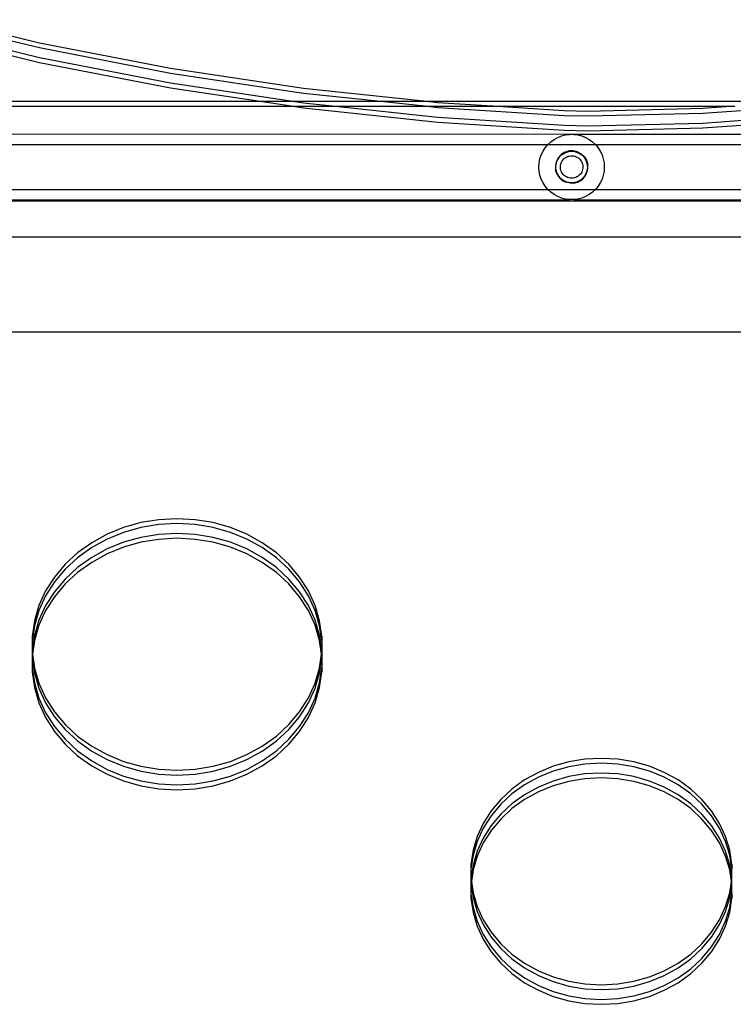
# Model space of a CAD drawing. Extents: x -3820 to 3820, y -3810 to 3810.
# Drawn here: x -1224 to -1005, y -808 to -507 of the extents above; entities that cross this region are included whole.
import ezdxf

# ---------------------------------------------------------------- set-up
doc = ezdxf.new("R2010")
doc.units = 0
doc.layers.get('0').update_dxf_attribs({"linetype": 'CONTINUOUS'})

msp = doc.modelspace()

# ---------------------------------------------------------------- linework, layer by layer
for p, q in [((-1217.66, -513.87), (-1247.34, -506.72)), ((-1217.66, -515.37), (-1247.34, -508.22)), ((-1217.66, -518.37), (-1247.35, -511.22)), ((-1217.66, -519.87), (-1247.35, -512.72)), ((-1177.58, -521.67), (-1217.66, -513.87)), ((-1177.58, -523.17), (-1217.66, -515.37)), ((-1177.58, -526.17), (-1217.66, -518.37)), ((-1177.58, -527.67), (-1217.66, -519.87)), ((-1136.9, -527.77), (-1177.58, -521.67)), ((-1136.9, -529.27), (-1177.58, -523.17)), ((-1140.15, -531.78), (-1177.58, -526.17)), ((-1150.16, -531.78), (-1177.58, -527.67)), ((-1099.14, -531.78), (-1136.9, -527.77)), ((-1113.25, -531.78), (-1136.9, -529.27)), ((-1150.16, -531.78), (-1247.39, -531.78)), ((-1140.69, -533.2), (-1150.16, -531.78)), ((-1140.15, -531.78), (-1150.16, -531.78)), ((-1136.9, -532.27), (-1140.15, -531.78)), ((-1113.25, -531.78), (-1140.15, -531.78)), ((-1128.13, -533.2), (-1136.9, -532.27)), ((-1099.91, -533.2), (-1113.25, -531.78)), ((-1099.14, -531.78), (-1113.25, -531.78)), ((-1095.79, -532.14), (-1099.14, -531.78)), ((-985.45, -531.78), (-1099.14, -531.78)), ((-1079.05, -533.2), (-1095.79, -532.14)), ((-1247.4, -533.2), (-1140.69, -533.2)), ((-1136.9, -533.77), (-1140.69, -533.2)), ((-1140.69, -533.2), (-1128.13, -533.2)), ((-1095.79, -538.14), (-1136.9, -533.77)), ((-1095.79, -536.64), (-1128.13, -533.2)), ((-1128.13, -533.2), (-1099.91, -533.2)), ((-1095.79, -533.64), (-1099.91, -533.2)), ((-1099.91, -533.2), (-1079.05, -533.2)), ((-1057.13, -536.09), (-1095.79, -533.64)), ((-1057.13, -534.59), (-1079.05, -533.2)), ((-1079.05, -533.2), (-1004.93, -533.2)), ((-1049.9, -534.77), (-1057.13, -534.59)), ((-1014.75, -533.92), (-1049.9, -534.77)), ((-1014.75, -535.42), (-1049.9, -536.27)), ((-984.33, -533.2), (-1014.75, -535.42)), ((-1004.93, -533.2), (-1014.75, -533.92)), ((-979.7, -535.86), (-1014.75, -538.42)), ((-1057.13, -539.09), (-1095.79, -536.64)), ((-1057.13, -540.59), (-1095.79, -538.14)), ((-1049.9, -536.27), (-1057.13, -536.09)), ((-1014.75, -538.42), (-1049.9, -539.27)), ((-979.7, -537.36), (-1014.75, -539.92)), ((-1055.5, -541.8), (-1250.03, -541.78)), ((-1057.96, -542.27), (-1056.74, -541.96)), ((-1049.9, -539.27), (-1057.13, -539.09)), ((-1049.9, -540.77), (-1057.13, -540.59)), ((-1056.74, -541.96), (-1055.5, -541.8)), ((-1054.24, -541.8), (-1055.5, -541.8)), ((-830.99, -541.78), (-1054.24, -541.8)), ((-1054.24, -541.8), (-1053, -541.96)), ((-1053, -541.96), (-1051.78, -542.27)), ((-1014.75, -539.92), (-1049.9, -540.77)), ((-1250.03, -544.93), (-1062.16, -544.94)), ((-1062.96, -545.91), (-1062.16, -544.94)), ((-1062.16, -544.94), (-1061.24, -544.08)), ((-1062.16, -544.94), (-1047.58, -544.94)), ((-1061.24, -544.08), (-1060.23, -543.34)), ((-1060.23, -543.34), (-1059.13, -542.73)), ((-1059.13, -542.73), (-1057.96, -542.27)), ((-1051.78, -542.27), (-1050.61, -542.73)), ((-1050.61, -542.73), (-1049.51, -543.34)), ((-1049.51, -543.34), (-1048.5, -544.08)), ((-1048.5, -544.08), (-1047.58, -544.94)), ((-1047.58, -544.94), (-830.99, -544.93)), ((-1047.58, -544.94), (-1046.78, -545.91)), ((-1064.17, -548.1), (-1063.63, -546.97)), ((-1063.63, -546.97), (-1062.96, -545.91)), ((-1058.05, -547.92), (-1058.94, -548.87)), ((-1056.94, -547.23), (-1058.05, -547.92)), ((-1057.95, -548.06), (-1057.46, -547.71)), ((-1057.46, -547.71), (-1056.93, -547.42)), ((-1056.94, -547.23), (-1055.69, -546.85)), ((-1056.93, -547.42), (-1056.36, -547.19)), ((-1056.36, -547.19), (-1055.77, -547.04)), ((-1055.77, -547.04), (-1055.17, -546.97)), ((-1054.38, -546.81), (-1055.69, -546.85)), ((-1055.17, -546.97), (-1054.57, -546.97)), ((-1054.57, -546.97), (-1053.97, -547.04)), ((-1053.11, -547.1), (-1054.38, -546.81)), ((-1053.97, -547.04), (-1053.38, -547.19)), ((-1053.38, -547.19), (-1052.81, -547.42)), ((-1053.11, -547.1), (-1051.96, -547.72)), ((-1052.81, -547.42), (-1052.28, -547.71)), ((-1052.28, -547.71), (-1051.79, -548.06)), ((-1051.96, -547.72), (-1051.01, -548.61)), ((-1046.78, -545.91), (-1046.11, -546.97)), ((-1046.11, -546.97), (-1045.57, -548.1)), ((-1064.87, -551.78), (-1064.79, -550.53)), ((-1064.79, -550.53), (-1064.56, -549.3)), ((-1064.56, -549.3), (-1064.17, -548.1)), ((-1059.55, -550.03), (-1059.85, -551.3)), ((-1059.66, -551.18), (-1059.55, -550.58)), ((-1058.94, -548.87), (-1059.55, -550.03)), ((-1059.55, -550.58), (-1059.36, -550.01)), ((-1059.36, -550.01), (-1059.1, -549.46)), ((-1059.1, -549.46), (-1058.78, -548.95)), ((-1058.78, -548.95), (-1058.39, -548.48)), ((-1058.39, -548.48), (-1057.95, -548.06)), ((-1058.27, -551.26), (-1058.18, -550.85)), ((-1058.18, -550.85), (-1058.04, -550.45)), ((-1058.04, -550.45), (-1057.85, -550.07)), ((-1057.85, -550.07), (-1057.61, -549.72)), ((-1057.61, -549.72), (-1057.34, -549.39)), ((-1057.34, -549.39), (-1057.03, -549.11)), ((-1057.03, -549.11), (-1056.68, -548.86)), ((-1056.68, -548.86), (-1056.31, -548.66)), ((-1056.31, -548.66), (-1055.92, -548.51)), ((-1055.92, -548.51), (-1055.51, -548.41)), ((-1055.51, -548.41), (-1055.09, -548.35)), ((-1055.09, -548.35), (-1054.66, -548.35)), ((-1054.66, -548.35), (-1054.24, -548.4)), ((-1054.24, -548.4), (-1053.83, -548.51)), ((-1053.83, -548.51), (-1053.44, -548.66)), ((-1053.44, -548.66), (-1053.06, -548.86)), ((-1053.06, -548.86), (-1052.72, -549.1)), ((-1052.72, -549.1), (-1052.41, -549.39)), ((-1052.41, -549.39), (-1052.13, -549.71)), ((-1052.13, -549.71), (-1051.9, -550.06)), ((-1051.9, -550.06), (-1051.71, -550.44)), ((-1051.79, -548.06), (-1051.35, -548.48)), ((-1051.71, -550.44), (-1051.57, -550.84)), ((-1051.57, -550.84), (-1051.48, -551.25)), ((-1051.35, -548.48), (-1050.96, -548.95)), ((-1051.01, -548.61), (-1050.32, -549.72)), ((-1050.96, -548.95), (-1050.64, -549.46)), ((-1050.64, -549.46), (-1050.38, -550.01)), ((-1050.38, -550.01), (-1050.19, -550.58)), ((-1050.32, -549.72), (-1049.94, -550.96)), ((-1050.19, -550.58), (-1050.08, -551.18)), ((-1049.89, -552.27), (-1049.94, -550.96)), ((-1045.57, -548.1), (-1045.18, -549.3)), ((-1045.18, -549.3), (-1044.95, -550.53)), ((-1044.95, -550.53), (-1044.87, -551.78)), ((-1064.79, -553.04), (-1064.87, -551.78)), ((-1064.56, -554.27), (-1064.79, -553.04)), ((-1059.85, -551.3), (-1059.8, -552.6)), ((-1059.42, -553.85), (-1059.8, -552.6)), ((-1059.7, -551.78), (-1059.66, -551.18)), ((-1059.66, -552.39), (-1059.7, -551.78)), ((-1059.55, -552.98), (-1059.66, -552.39)), ((-1059.36, -553.56), (-1059.55, -552.98)), ((-1059.42, -553.85), (-1058.73, -554.96)), ((-1059.1, -554.11), (-1059.36, -553.56)), ((-1058.31, -551.68), (-1058.27, -551.26)), ((-1058.29, -552.1), (-1058.31, -551.68)), ((-1058.23, -552.52), (-1058.29, -552.1)), ((-1058.11, -552.93), (-1058.23, -552.52)), ((-1057.94, -553.32), (-1058.11, -552.93)), ((-1057.73, -553.68), (-1057.94, -553.32)), ((-1057.48, -554.02), (-1057.73, -553.68)), ((-1057.18, -554.33), (-1057.48, -554.02)), ((-1052.26, -554.02), (-1052.55, -554.32)), ((-1052, -553.68), (-1052.26, -554.02)), ((-1051.79, -553.31), (-1052, -553.68)), ((-1051.63, -552.92), (-1051.79, -553.31)), ((-1051.51, -552.51), (-1051.63, -552.92)), ((-1051.45, -552.1), (-1051.51, -552.51)), ((-1051.48, -551.25), (-1051.44, -551.67)), ((-1051.44, -551.67), (-1051.45, -552.1)), ((-1050.8, -554.69), (-1050.19, -553.54)), ((-1050.38, -553.56), (-1050.64, -554.11)), ((-1050.19, -552.98), (-1050.38, -553.56)), ((-1050.19, -553.54), (-1049.89, -552.27)), ((-1050.08, -552.39), (-1050.19, -552.98)), ((-1050.08, -551.18), (-1050.04, -551.78)), ((-1050.04, -551.78), (-1050.08, -552.39)), ((-1044.95, -553.04), (-1045.18, -554.27)), ((-1044.87, -551.78), (-1044.95, -553.04)), ((-1064.17, -555.46), (-1064.56, -554.27)), ((-1063.63, -556.6), (-1064.17, -555.46)), ((-1062.96, -557.66), (-1063.63, -556.6)), ((-1058.78, -554.62), (-1059.1, -554.11)), ((-1058.39, -555.09), (-1058.78, -554.62)), ((-1058.73, -554.96), (-1057.78, -555.85)), ((-1057.95, -555.5), (-1058.39, -555.09)), ((-1057.46, -555.86), (-1057.95, -555.5)), ((-1057.78, -555.85), (-1056.63, -556.46)), ((-1056.93, -556.15), (-1057.46, -555.86)), ((-1056.85, -554.59), (-1057.18, -554.33)), ((-1056.36, -556.37), (-1056.93, -556.15)), ((-1056.49, -554.81), (-1056.85, -554.59)), ((-1055.36, -556.76), (-1056.63, -556.46)), ((-1056.11, -554.99), (-1056.49, -554.81)), ((-1055.77, -556.52), (-1056.36, -556.37)), ((-1055.7, -555.12), (-1056.11, -554.99)), ((-1055.17, -556.6), (-1055.77, -556.52)), ((-1055.29, -555.19), (-1055.7, -555.12)), ((-1054.05, -556.72), (-1055.36, -556.76)), ((-1054.87, -555.22), (-1055.29, -555.19)), ((-1054.57, -556.6), (-1055.17, -556.6)), ((-1054.44, -555.19), (-1054.87, -555.22)), ((-1053.97, -556.52), (-1054.57, -556.6)), ((-1054.03, -555.11), (-1054.44, -555.19)), ((-1054.05, -556.72), (-1052.8, -556.34)), ((-1053.62, -554.99), (-1054.03, -555.11)), ((-1053.38, -556.37), (-1053.97, -556.52)), ((-1053.24, -554.81), (-1053.62, -554.99)), ((-1052.81, -556.15), (-1053.38, -556.37)), ((-1052.88, -554.59), (-1053.24, -554.81)), ((-1052.55, -554.32), (-1052.88, -554.59)), ((-1052.28, -555.86), (-1052.81, -556.15)), ((-1052.8, -556.34), (-1051.7, -555.65)), ((-1051.79, -555.5), (-1052.28, -555.86)), ((-1051.35, -555.09), (-1051.79, -555.5)), ((-1051.7, -555.65), (-1050.8, -554.69)), ((-1050.96, -554.62), (-1051.35, -555.09)), ((-1050.64, -554.11), (-1050.96, -554.62)), ((-1046.11, -556.6), (-1046.78, -557.66)), ((-1045.57, -555.46), (-1046.11, -556.6)), ((-1045.18, -554.27), (-1045.57, -555.46)), ((-1305.44, -558.64), (-1062.16, -558.63)), ((-1062.16, -558.63), (-1062.96, -557.66)), ((-1061.24, -559.49), (-1062.16, -558.63)), ((-1062.16, -558.63), (-1047.58, -558.63)), ((-1060.23, -560.23), (-1061.24, -559.49)), ((-1048.5, -559.49), (-1049.51, -560.23)), ((-1047.58, -558.63), (-1048.5, -559.49)), ((-1046.78, -557.66), (-1047.58, -558.63)), ((-1047.58, -558.63), (-804.3, -558.64)), ((-803.59, -562.2), (-1306.15, -562.2)), ((-1306.05, -561.78), (-1055.5, -561.76)), ((-1059.13, -560.83), (-1060.23, -560.23)), ((-1057.96, -561.29), (-1059.13, -560.83)), ((-1056.74, -561.61), (-1057.96, -561.29)), ((-1055.5, -561.76), (-1056.74, -561.61)), ((-1054.24, -561.76), (-1055.5, -561.76)), ((-1053, -561.61), (-1054.24, -561.76)), ((-1054.24, -561.76), (-803.69, -561.78)), ((-1051.78, -561.29), (-1053, -561.61)), ((-1050.61, -560.83), (-1051.78, -561.29)), ((-1049.51, -560.23), (-1050.61, -560.83)), ((-838.65, -573.2), (-1242.84, -573.2)), ((-1227.95, -602.2), (-801.21, -602.2)), ((-1175.59, -659.33), (-1181.15, -659.64)), ((-1170.02, -659.64), (-1175.59, -659.33)), ((-1191.93, -662.03), (-1196.98, -664.09)), ((-1186.63, -660.54), (-1191.93, -662.03)), ((-1186.63, -662.04), (-1191.93, -663.53)), ((-1181.15, -659.64), (-1186.63, -660.54)), ((-1181.15, -661.14), (-1186.63, -662.04)), ((-1175.59, -660.83), (-1181.15, -661.14)), ((-1170.02, -661.14), (-1175.59, -660.83)), ((-1164.54, -660.54), (-1170.02, -659.64)), ((-1164.54, -662.04), (-1170.02, -661.14)), ((-1159.24, -662.03), (-1164.54, -660.54)), ((-1159.24, -663.53), (-1164.54, -662.04)), ((-1154.2, -664.09), (-1159.24, -662.03)), ((-1196.98, -664.09), (-1201.68, -666.68)), ((-1191.93, -663.53), (-1196.98, -665.59)), ((-1186.63, -665.04), (-1191.93, -666.53)), ((-1181.15, -664.14), (-1186.63, -665.04)), ((-1175.59, -663.83), (-1181.15, -664.14)), ((-1175.59, -665.33), (-1181.15, -665.64)), ((-1170.02, -664.14), (-1175.59, -663.83)), ((-1170.02, -665.64), (-1175.59, -665.33)), ((-1164.54, -665.04), (-1170.02, -664.14)), ((-1159.24, -666.53), (-1164.54, -665.04)), ((-1154.2, -665.59), (-1159.24, -663.53)), ((-1149.49, -666.68), (-1154.2, -664.09)), ((-1201.68, -666.68), (-1205.98, -669.75)), ((-1201.68, -668.18), (-1205.98, -671.25)), ((-1196.98, -665.59), (-1201.68, -668.18)), ((-1191.93, -666.53), (-1196.98, -668.59)), ((-1191.93, -668.03), (-1196.98, -670.09)), ((-1186.63, -666.54), (-1191.93, -668.03)), ((-1181.15, -665.64), (-1186.63, -666.54)), ((-1164.54, -666.54), (-1170.02, -665.64)), ((-1159.24, -668.03), (-1164.54, -666.54)), ((-1154.2, -668.59), (-1159.24, -666.53)), ((-1154.2, -670.09), (-1159.24, -668.03)), ((-1149.49, -668.18), (-1154.2, -665.59)), ((-1145.19, -669.75), (-1149.49, -666.68)), ((-1145.19, -671.25), (-1149.49, -668.18)), ((-1205.98, -669.75), (-1209.8, -673.27)), ((-1205.98, -671.25), (-1209.8, -674.77)), ((-1201.68, -671.18), (-1205.98, -674.25)), ((-1196.98, -668.59), (-1201.68, -671.18)), ((-1196.98, -670.09), (-1201.68, -672.68)), ((-1149.49, -671.18), (-1154.2, -668.59)), ((-1149.49, -672.68), (-1154.2, -670.09)), ((-1145.19, -674.25), (-1149.49, -671.18)), ((-1141.38, -673.27), (-1145.19, -669.75)), ((-1141.38, -674.77), (-1145.19, -671.25)), ((-1209.8, -673.27), (-1213.07, -677.18)), ((-1205.98, -674.25), (-1209.8, -677.77)), ((-1201.68, -672.68), (-1205.98, -675.75)), ((-1145.19, -675.75), (-1149.49, -672.68)), ((-1141.38, -677.77), (-1145.19, -674.25)), ((-1138.1, -677.18), (-1141.38, -673.27)), ((-1213.07, -677.18), (-1215.76, -681.41)), ((-1209.8, -674.77), (-1213.07, -678.68)), ((-1205.98, -675.75), (-1209.8, -679.27)), ((-1141.38, -679.27), (-1145.19, -675.75)), ((-1138.1, -678.68), (-1141.38, -674.77)), ((-1135.41, -681.41), (-1138.1, -677.18)), ((-1213.07, -678.68), (-1215.76, -682.91)), ((-1209.8, -677.77), (-1213.07, -681.68)), ((-1209.8, -679.27), (-1213.07, -683.18)), ((-1138.1, -681.68), (-1141.38, -677.77)), ((-1138.1, -683.18), (-1141.38, -679.27)), ((-1135.41, -682.91), (-1138.1, -678.68)), ((-1215.76, -681.41), (-1217.81, -685.9)), ((-1215.76, -682.91), (-1217.81, -687.4)), ((-1213.07, -681.68), (-1215.76, -685.91)), ((-1213.07, -683.18), (-1215.76, -687.41)), ((-1135.41, -685.91), (-1138.1, -681.68)), ((-1135.41, -687.41), (-1138.1, -683.18)), ((-1133.36, -685.9), (-1135.41, -681.41)), ((-1133.36, -687.4), (-1135.41, -682.91)), ((-1217.81, -685.9), (-1219.2, -690.58)), ((-1215.76, -685.91), (-1217.81, -690.4)), ((-1133.36, -690.4), (-1135.41, -685.91)), ((-1131.97, -690.58), (-1133.36, -685.9)), ((-1217.81, -687.4), (-1219.2, -692.08)), ((-1215.76, -687.41), (-1217.81, -691.9)), ((-1133.36, -691.9), (-1135.41, -687.41)), ((-1131.97, -692.08), (-1133.36, -687.4)), ((-1219.2, -690.58), (-1219.9, -695.37)), ((-1219.2, -692.08), (-1219.9, -696.87)), ((-1217.81, -690.4), (-1219.2, -695.08)), ((-1217.81, -691.9), (-1219.2, -696.58)), ((-1131.97, -695.08), (-1133.36, -690.4)), ((-1131.97, -696.58), (-1133.36, -691.9)), ((-1131.27, -695.37), (-1131.97, -690.58)), ((-1131.27, -696.87), (-1131.97, -692.08)), ((-1219.2, -695.08), (-1219.9, -699.87)), ((-1219.9, -695.37), (-1219.9, -696.87)), ((-1131.27, -699.87), (-1131.97, -695.08)), ((-1131.27, -695.37), (-1131.27, -696.87)), ((-1219.9, -696.87), (-1219.9, -699.87)), ((-1219.2, -696.58), (-1219.81, -700.78)), ((-1131.36, -700.78), (-1131.97, -696.58)), ((-1131.27, -696.87), (-1131.27, -699.87)), ((-1219.9, -699.87), (-1219.9, -700.2)), ((-1219.9, -700.2), (-1219.9, -701.37)), ((-1219.9, -700.2), (-1219.81, -700.78)), ((-1219.81, -700.78), (-1219.9, -701.37)), ((-1219.9, -701.37), (-1219.9, -701.7)), ((-1219.81, -700.78), (-1219.2, -704.99)), ((-1131.97, -704.99), (-1131.36, -700.78)), ((-1131.36, -700.78), (-1131.27, -700.2)), ((-1131.27, -701.37), (-1131.36, -700.78)), ((-1131.27, -699.87), (-1131.27, -700.2)), ((-1131.27, -700.2), (-1131.27, -701.37)), ((-1131.27, -701.37), (-1131.27, -701.7)), ((-1219.9, -701.7), (-1219.2, -706.49)), ((-1219.9, -701.7), (-1219.9, -704.7)), ((-1131.97, -706.49), (-1131.27, -701.7)), ((-1131.27, -701.7), (-1131.27, -704.7)), ((-1219.9, -704.7), (-1219.2, -709.49)), ((-1219.9, -704.7), (-1219.9, -706.2)), ((-1219.9, -706.2), (-1219.2, -710.99)), ((-1219.2, -704.99), (-1217.81, -709.67)), ((-1219.2, -706.49), (-1217.81, -711.17)), ((-1133.36, -709.67), (-1131.97, -704.99)), ((-1133.36, -711.17), (-1131.97, -706.49)), ((-1131.97, -709.49), (-1131.27, -704.7)), ((-1131.97, -710.99), (-1131.27, -706.2)), ((-1131.27, -704.7), (-1131.27, -706.2)), ((-1219.2, -709.49), (-1217.81, -714.17)), ((-1217.81, -709.67), (-1215.76, -714.16)), ((-1135.41, -714.16), (-1133.36, -709.67)), ((-1133.36, -714.17), (-1131.97, -709.49)), ((-1219.2, -710.99), (-1217.81, -715.67)), ((-1217.81, -711.17), (-1215.76, -715.66)), ((-1135.41, -715.66), (-1133.36, -711.17)), ((-1133.36, -715.67), (-1131.97, -710.99)), ((-1217.81, -714.17), (-1215.76, -718.66)), ((-1217.81, -715.67), (-1215.76, -720.16)), ((-1215.76, -714.16), (-1213.07, -718.39)), ((-1215.76, -715.66), (-1213.07, -719.89)), ((-1138.1, -718.39), (-1135.41, -714.16)), ((-1138.1, -719.89), (-1135.41, -715.66)), ((-1135.41, -718.66), (-1133.36, -714.17)), ((-1135.41, -720.16), (-1133.36, -715.67)), ((-1215.76, -718.66), (-1213.07, -722.89)), ((-1213.07, -718.39), (-1209.8, -722.29)), ((-1141.38, -722.29), (-1138.1, -718.39)), ((-1138.1, -722.89), (-1135.41, -718.66)), ((-1215.76, -720.16), (-1213.07, -724.39)), ((-1213.07, -719.89), (-1209.8, -723.79)), ((-1209.8, -722.29), (-1205.98, -725.81)), ((-1145.19, -725.81), (-1141.38, -722.29)), ((-1141.38, -723.79), (-1138.1, -719.89)), ((-1138.1, -724.39), (-1135.41, -720.16)), ((-1213.07, -722.89), (-1209.8, -726.79)), ((-1213.07, -724.39), (-1209.8, -728.29)), ((-1209.8, -723.79), (-1205.98, -727.31)), ((-1145.19, -727.31), (-1141.38, -723.79)), ((-1141.38, -726.79), (-1138.1, -722.89)), ((-1141.38, -728.29), (-1138.1, -724.39)), ((-1209.8, -726.79), (-1205.98, -730.31)), ((-1209.8, -728.29), (-1205.98, -731.81)), ((-1205.98, -725.81), (-1201.68, -728.89)), ((-1205.98, -727.31), (-1201.68, -730.39)), ((-1149.49, -728.89), (-1145.19, -725.81)), ((-1149.49, -730.39), (-1145.19, -727.31)), ((-1145.19, -730.31), (-1141.38, -726.79)), ((-1145.19, -731.81), (-1141.38, -728.29)), ((-1205.98, -730.31), (-1201.68, -733.39)), ((-1201.68, -728.89), (-1196.98, -731.48)), ((-1201.68, -730.39), (-1196.98, -732.98)), ((-1196.98, -731.48), (-1191.93, -733.54)), ((-1159.24, -733.54), (-1154.2, -731.48)), ((-1154.2, -731.48), (-1149.49, -728.89)), ((-1154.2, -732.98), (-1149.49, -730.39)), ((-1149.49, -733.39), (-1145.19, -730.31)), ((-1205.98, -731.81), (-1201.68, -734.89)), ((-1201.68, -733.39), (-1196.98, -735.98)), ((-1196.98, -732.98), (-1191.93, -735.04)), ((-1191.93, -733.54), (-1186.63, -735.03)), ((-1164.54, -735.03), (-1159.24, -733.54)), ((-1159.24, -735.04), (-1154.2, -732.98)), ((-1154.2, -735.98), (-1149.49, -733.39)), ((-1149.49, -734.89), (-1145.19, -731.81)), ((-1055.72, -733.71), (-1060.5, -735.05)), ((-1050.79, -732.89), (-1055.72, -733.71)), ((-1050.79, -734.39), (-1055.72, -735.21)), ((-1045.79, -732.62), (-1050.79, -732.89)), ((-1045.79, -734.12), (-1050.79, -734.39)), ((-1040.78, -732.89), (-1045.79, -732.62)), ((-1040.78, -734.39), (-1045.79, -734.12)), ((-1035.85, -733.71), (-1040.78, -732.89)), ((-1035.85, -735.21), (-1040.78, -734.39)), ((-1031.08, -735.05), (-1035.85, -733.71)), ((-1201.68, -734.89), (-1196.98, -737.48)), ((-1196.98, -735.98), (-1191.93, -738.04)), ((-1196.98, -737.48), (-1191.93, -739.54)), ((-1191.93, -735.04), (-1186.63, -736.53)), ((-1186.63, -735.03), (-1181.15, -735.93)), ((-1186.63, -736.53), (-1181.15, -737.43)), ((-1181.15, -735.93), (-1175.59, -736.24)), ((-1181.15, -737.43), (-1175.59, -737.74)), ((-1175.59, -736.24), (-1170.02, -735.93)), ((-1175.59, -737.74), (-1170.02, -737.43)), ((-1170.02, -735.93), (-1164.54, -735.03)), ((-1170.02, -737.43), (-1164.54, -736.53)), ((-1164.54, -736.53), (-1159.24, -735.04)), ((-1159.24, -738.04), (-1154.2, -735.98)), ((-1159.24, -739.54), (-1154.2, -737.48)), ((-1154.2, -737.48), (-1149.49, -734.89)), ((-1065.04, -736.9), (-1069.27, -739.23)), ((-1060.5, -735.05), (-1065.04, -736.9)), ((-1060.5, -736.55), (-1065.04, -738.4)), ((-1055.72, -735.21), (-1060.5, -736.55)), ((-1050.79, -737.39), (-1055.72, -738.21)), ((-1045.79, -737.12), (-1050.79, -737.39)), ((-1040.78, -737.39), (-1045.79, -737.12)), ((-1035.85, -738.21), (-1040.78, -737.39)), ((-1031.08, -736.55), (-1035.85, -735.21)), ((-1026.53, -736.9), (-1031.08, -735.05)), ((-1026.53, -738.4), (-1031.08, -736.55)), ((-1022.3, -739.23), (-1026.53, -736.9)), ((-1191.93, -738.04), (-1186.63, -739.53)), ((-1191.93, -739.54), (-1186.63, -741.03)), ((-1186.63, -739.53), (-1181.15, -740.43)), ((-1181.15, -740.43), (-1175.59, -740.74)), ((-1175.59, -740.74), (-1170.02, -740.43)), ((-1170.02, -740.43), (-1164.54, -739.53)), ((-1164.54, -739.53), (-1159.24, -738.04)), ((-1164.54, -741.03), (-1159.24, -739.54)), ((-1069.27, -739.23), (-1073.14, -742)), ((-1069.27, -740.73), (-1073.14, -743.5)), ((-1065.04, -738.4), (-1069.27, -740.73)), ((-1060.5, -739.55), (-1065.04, -741.4)), ((-1055.72, -738.21), (-1060.5, -739.55)), ((-1055.72, -739.71), (-1060.5, -741.05)), ((-1050.79, -738.89), (-1055.72, -739.71)), ((-1045.79, -738.62), (-1050.79, -738.89)), ((-1040.78, -738.89), (-1045.79, -738.62)), ((-1035.85, -739.71), (-1040.78, -738.89)), ((-1031.08, -739.55), (-1035.85, -738.21)), ((-1031.08, -741.05), (-1035.85, -739.71)), ((-1026.53, -741.4), (-1031.08, -739.55)), ((-1022.3, -740.73), (-1026.53, -738.4)), ((-1018.43, -742), (-1022.3, -739.23)), ((-1018.43, -743.5), (-1022.3, -740.73)), ((-1186.63, -741.03), (-1181.15, -741.93)), ((-1181.15, -741.93), (-1175.59, -742.24)), ((-1175.59, -742.24), (-1170.02, -741.93)), ((-1170.02, -741.93), (-1164.54, -741.03)), ((-1073.14, -742), (-1076.58, -745.17)), ((-1073.14, -743.5), (-1076.58, -746.67)), ((-1069.27, -743.73), (-1073.14, -746.5)), ((-1065.04, -741.4), (-1069.27, -743.73)), ((-1065.04, -742.9), (-1069.27, -745.23)), ((-1060.5, -741.05), (-1065.04, -742.9)), ((-1026.53, -742.9), (-1031.08, -741.05)), ((-1022.3, -743.73), (-1026.53, -741.4)), ((-1022.3, -745.23), (-1026.53, -742.9)), ((-1018.43, -746.5), (-1022.3, -743.73)), ((-1015, -745.17), (-1018.43, -742)), ((-1015, -746.67), (-1018.43, -743.5)), ((-1076.58, -745.17), (-1079.52, -748.68)), ((-1076.58, -746.67), (-1079.52, -750.18)), ((-1073.14, -746.5), (-1076.58, -749.67)), ((-1069.27, -745.23), (-1073.14, -748)), ((-1018.43, -748), (-1022.3, -745.23)), ((-1015, -749.67), (-1018.43, -746.5)), ((-1012.05, -748.68), (-1015, -745.17)), ((-1012.05, -750.18), (-1015, -746.67)), ((-1079.52, -748.68), (-1081.94, -752.49)), ((-1076.58, -749.67), (-1079.52, -753.18)), ((-1073.14, -748), (-1076.58, -751.17)), ((-1015, -751.17), (-1018.43, -748)), ((-1012.05, -753.18), (-1015, -749.67)), ((-1009.63, -752.49), (-1012.05, -748.68)), ((-1081.94, -752.49), (-1083.79, -756.53)), ((-1079.52, -750.18), (-1081.94, -753.99)), ((-1076.58, -751.17), (-1079.52, -754.68)), ((-1012.05, -754.68), (-1015, -751.17)), ((-1009.63, -753.99), (-1012.05, -750.18)), ((-1007.78, -756.53), (-1009.63, -752.49)), ((-1081.94, -753.99), (-1083.79, -758.03)), ((-1079.52, -753.18), (-1081.94, -756.99)), ((-1079.52, -754.68), (-1081.94, -758.49)), ((-1009.63, -756.99), (-1012.05, -753.18)), ((-1009.63, -758.49), (-1012.05, -754.68)), ((-1007.78, -758.03), (-1009.63, -753.99)), ((-1083.79, -756.53), (-1085.04, -760.74)), ((-1083.79, -758.03), (-1085.04, -762.24)), ((-1081.94, -756.99), (-1083.79, -761.03)), ((-1081.94, -758.49), (-1083.79, -762.53)), ((-1007.78, -761.03), (-1009.63, -756.99)), ((-1007.78, -762.53), (-1009.63, -758.49)), ((-1006.53, -760.74), (-1007.78, -756.53)), ((-1006.53, -762.24), (-1007.78, -758.03)), ((-1085.04, -760.74), (-1085.67, -765.05)), ((-1083.79, -761.03), (-1085.04, -765.24)), ((-1006.53, -765.24), (-1007.78, -761.03)), ((-1005.9, -765.05), (-1006.53, -760.74)), ((-1085.04, -762.24), (-1085.67, -766.55)), ((-1083.79, -762.53), (-1085.04, -766.74)), ((-1006.53, -766.74), (-1007.78, -762.53)), ((-1005.9, -766.55), (-1006.53, -762.24)), ((-1085.67, -765.05), (-1085.67, -766.55)), ((-1085.04, -765.24), (-1085.67, -769.4)), ((-1085.67, -766.55), (-1085.67, -769.4)), ((-1085.04, -766.74), (-1085.55, -770.23)), ((-1005.9, -769.4), (-1006.53, -765.24)), ((-1006.02, -770.23), (-1006.53, -766.74)), ((-1005.9, -765.05), (-1005.9, -766.55)), ((-1005.9, -769.4), (-1005.9, -766.55)), ((-1085.67, -769.4), (-1085.66, -769.48)), ((-1085.66, -769.48), (-1085.67, -769.55)), ((-1085.67, -769.55), (-1085.67, -770.9)), ((-1085.67, -769.55), (-1085.55, -770.23)), ((-1085.55, -770.23), (-1085.67, -770.9)), ((-1085.55, -770.23), (-1085.04, -773.71)), ((-1006.53, -773.71), (-1006.02, -770.23)), ((-1006.02, -770.23), (-1005.9, -769.55)), ((-1005.9, -770.9), (-1006.02, -770.23)), ((-1005.92, -769.48), (-1005.9, -769.4)), ((-1005.9, -769.55), (-1005.92, -769.48)), ((-1005.9, -770.9), (-1005.9, -769.55)), ((-1085.67, -770.9), (-1085.66, -770.98)), ((-1085.66, -770.98), (-1085.67, -771.05)), ((-1085.67, -771.05), (-1085.67, -773.9)), ((-1085.67, -771.05), (-1085.04, -775.21)), ((-1085.04, -773.71), (-1083.79, -777.92)), ((-1007.78, -777.92), (-1006.53, -773.71)), ((-1006.53, -775.21), (-1005.9, -771.05)), ((-1005.92, -770.98), (-1005.9, -770.9)), ((-1005.92, -770.98), (-1005.9, -771.05)), ((-1005.9, -773.9), (-1005.9, -771.05)), ((-1085.67, -773.9), (-1085.04, -778.21)), ((-1085.67, -773.9), (-1085.67, -775.4)), ((-1085.67, -775.4), (-1085.04, -779.71)), ((-1085.04, -775.21), (-1083.79, -779.42)), ((-1007.78, -779.42), (-1006.53, -775.21)), ((-1006.53, -778.21), (-1005.9, -773.9)), ((-1006.53, -779.71), (-1005.9, -775.4)), ((-1005.9, -773.9), (-1005.9, -775.4)), ((-1085.04, -778.21), (-1083.79, -782.42)), ((-1085.04, -779.71), (-1083.79, -783.92)), ((-1083.79, -777.92), (-1081.94, -781.96)), ((-1083.79, -779.42), (-1081.94, -783.46)), ((-1009.63, -781.96), (-1007.78, -777.92)), ((-1009.63, -783.46), (-1007.78, -779.42)), ((-1007.78, -782.42), (-1006.53, -778.21)), ((-1007.78, -783.92), (-1006.53, -779.71)), ((-1083.79, -782.42), (-1081.94, -786.46)), ((-1081.94, -781.96), (-1079.52, -785.77)), ((-1012.05, -785.77), (-1009.63, -781.96)), ((-1009.63, -786.46), (-1007.78, -782.42)), ((-1083.79, -783.92), (-1081.94, -787.96)), ((-1081.94, -783.46), (-1079.52, -787.27)), ((-1079.52, -785.77), (-1076.58, -789.29)), ((-1015, -789.29), (-1012.05, -785.77)), ((-1012.05, -787.27), (-1009.63, -783.46)), ((-1009.63, -787.96), (-1007.78, -783.92)), ((-1081.94, -786.46), (-1079.52, -790.27)), ((-1081.94, -787.96), (-1079.52, -791.77)), ((-1079.52, -787.27), (-1076.58, -790.79)), ((-1015, -790.79), (-1012.05, -787.27)), ((-1012.05, -790.27), (-1009.63, -786.46)), ((-1012.05, -791.77), (-1009.63, -787.96)), ((-1079.52, -790.27), (-1076.58, -793.79)), ((-1079.52, -791.77), (-1076.58, -795.29)), ((-1076.58, -789.29), (-1073.14, -792.45)), ((-1076.58, -790.79), (-1073.14, -793.95)), ((-1018.43, -792.45), (-1015, -789.29)), ((-1018.43, -793.95), (-1015, -790.79)), ((-1015, -793.79), (-1012.05, -790.27)), ((-1015, -795.29), (-1012.05, -791.77)), ((-1076.58, -793.79), (-1073.14, -796.95)), ((-1073.14, -792.45), (-1069.27, -795.22)), ((-1073.14, -793.95), (-1069.27, -796.72)), ((-1022.3, -795.22), (-1018.43, -792.45)), ((-1022.3, -796.72), (-1018.43, -793.95)), ((-1018.43, -796.95), (-1015, -793.79)), ((-1076.58, -795.29), (-1073.14, -798.45)), ((-1073.14, -796.95), (-1069.27, -799.72)), ((-1069.27, -795.22), (-1065.04, -797.55)), ((-1069.27, -796.72), (-1065.04, -799.05)), ((-1065.04, -797.55), (-1060.5, -799.4)), ((-1031.08, -799.4), (-1026.53, -797.55)), ((-1026.53, -797.55), (-1022.3, -795.22)), ((-1026.53, -799.05), (-1022.3, -796.72)), ((-1022.3, -799.72), (-1018.43, -796.95)), ((-1018.43, -798.45), (-1015, -795.29)), ((-1073.14, -798.45), (-1069.27, -801.22)), ((-1069.27, -799.72), (-1065.04, -802.05)), ((-1065.04, -799.05), (-1060.5, -800.9)), ((-1060.5, -799.4), (-1055.72, -800.75)), ((-1060.5, -800.9), (-1055.72, -802.25)), ((-1055.72, -800.75), (-1050.79, -801.56)), ((-1040.78, -801.56), (-1035.85, -800.75)), ((-1035.85, -800.75), (-1031.08, -799.4)), ((-1035.85, -802.25), (-1031.08, -800.9)), ((-1031.08, -800.9), (-1026.53, -799.05)), ((-1026.53, -802.05), (-1022.3, -799.72)), ((-1022.3, -801.22), (-1018.43, -798.45)), ((-1069.27, -801.22), (-1065.04, -803.55)), ((-1065.04, -802.05), (-1060.5, -803.9)), ((-1065.04, -803.55), (-1060.5, -805.4)), ((-1060.5, -803.9), (-1055.72, -805.25)), ((-1055.72, -802.25), (-1050.79, -803.06)), ((-1050.79, -801.56), (-1045.79, -801.83)), ((-1050.79, -803.06), (-1045.79, -803.33)), ((-1045.79, -801.83), (-1040.78, -801.56)), ((-1045.79, -803.33), (-1040.78, -803.06)), ((-1040.78, -803.06), (-1035.85, -802.25)), ((-1035.85, -805.25), (-1031.08, -803.9)), ((-1031.08, -803.9), (-1026.53, -802.05)), ((-1031.08, -805.4), (-1026.53, -803.55)), ((-1026.53, -803.55), (-1022.3, -801.22)), ((-1060.5, -805.4), (-1055.72, -806.75)), ((-1055.72, -805.25), (-1050.79, -806.06)), ((-1055.72, -806.75), (-1050.79, -807.56)), ((-1050.79, -806.06), (-1045.79, -806.33)), ((-1045.79, -806.33), (-1040.78, -806.06)), ((-1040.78, -806.06), (-1035.85, -805.25)), ((-1040.78, -807.56), (-1035.85, -806.75)), ((-1035.85, -806.75), (-1031.08, -805.4)), ((-1050.79, -807.56), (-1045.79, -807.83)), ((-1045.79, -807.83), (-1040.78, -807.56))]:
    msp.add_line(p, q)

doc.saveas('drawing.dxf')
